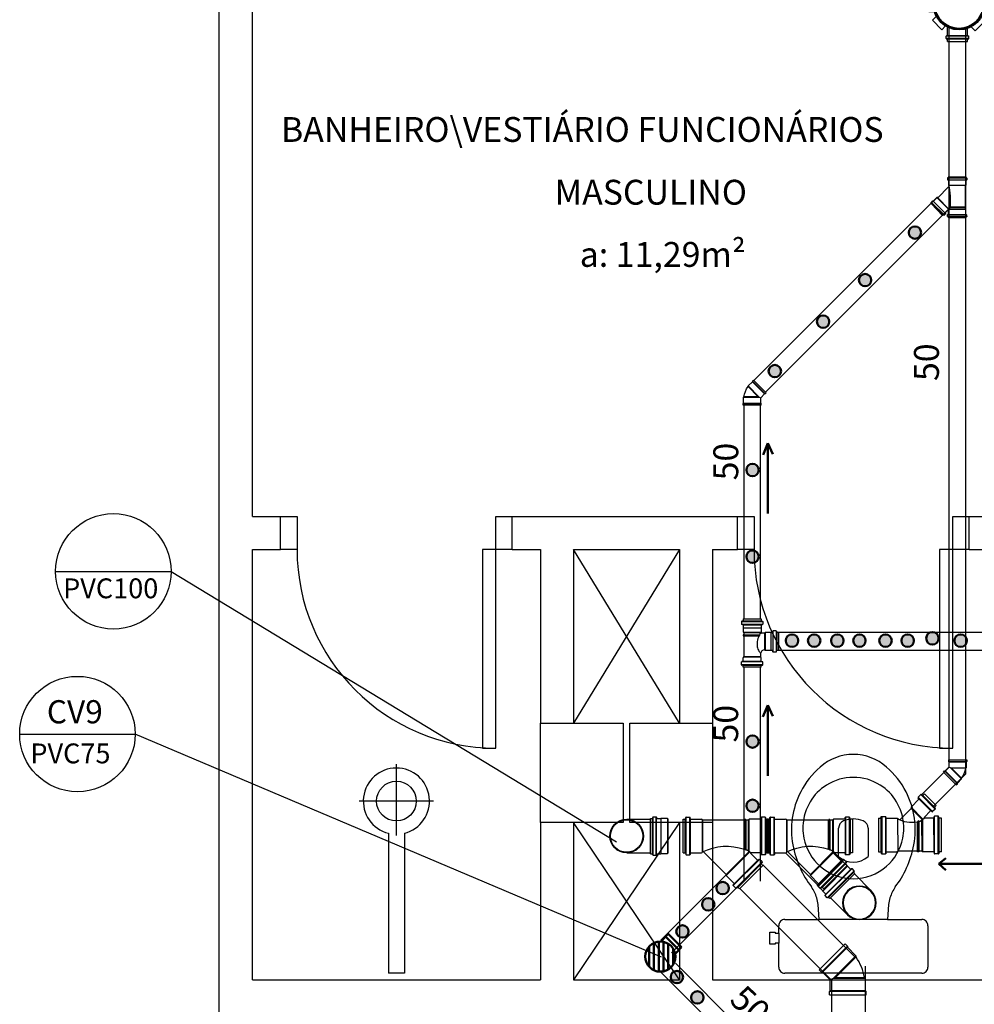
# Model space of a CAD drawing. Units: millimetres. Extents: x 260056 to 291538, y -54863 to -28210.
# Drawn here: x 275844 to 276132, y -33226 to -32928 of the extents above; entities that cross this region are included whole.
import ezdxf

# ---------------------------------------------------------------- set-up
doc = ezdxf.new("R2010")
doc.units = ezdxf.units.MM
doc.header["$LTSCALE"] = 10
for name, color, linetype in [('ESGSANIT', 34, 'Continuous'), ('PAREDE', 6, 'Continuous'), ('PENA03CONT', 5, 'Continuous'), ('TIGRECAD', 2, 'Continuous'), ('TINTERNO', 9, 'Continuous')]:
    doc.layers.add(name, color=color, linetype=linetype)
doc.layers.add('REG60-100', color=7, linetype='Continuous', lineweight=50)
doc.styles.add('ARIAL1', font='arial.ttf')
doc.styles.add('REGUA60', font='simplex.shx')

# ---------------------------------------------------------------- blocks, each defined once
blk = doc.blocks.new('A$C22832D34')
at = {"layer": 'REG60-100'}
h = blk.add_hatch(dxfattribs=at)
h.set_pattern_fill('LINE', color=2, scale=0.4, angle=180, style=0)
h.set_pattern_definition([(180, (77402.5126, -79294.9594), (-6e-16, -1.27), [])])
h.paths.add_polyline_path([(10.03, 5.64, 1), (2.03, 5.64, 1)])
at = {"layer": 'REG60-100', "color": 2}
for p, q in [((2.03, 5.56), (0, 3.54)), ((0, 3.54), (3.54, 0)), ((0.71, 4.24), (4.24, 0.71)), ((5.25, 1.72), (3.54, 0))]:
    blk.add_line(p, q, dxfattribs=at)
blk.add_circle((6.03, 5.64), 4, dxfattribs=at)
blk = doc.blocks.new('BLN100P')
for p, q in [((50.9, 53), (31.2, 53)), ((31.2, -53), (50.9, -53))]:
    blk.add_line(p, q)
at = {"layer": 'TIGRECAD'}
for p, q in [((0, -53.3), (0, 53.2)), ((0, 53.2), (4.4, 53.2)), ((6.2, 56.9), (5.4, 54)), ((7.2, 57.6), (16.6, 57.6)), ((7.2, -56.7), (7.2, 56.6)), ((16.6, -56.7), (16.6, 56.6)), ((17.6, 56.7), (17.8, 54.2)), ((18.8, 53.2), (30.9, 53.2)), ((30.9, 53.2), (31.2, 53)), ((50.9, 53), (53.1, 50.8)), ((53.1, -50.8), (53.1, 50.8)), ((0, -53.3), (4.4, -53.3)), ((6.2, -56.9), (5.4, -54)), ((7.2, -57.7), (16.6, -57.7)), ((17.6, -56.7), (17.8, -54.2)), ((18.8, -53.3), (30.9, -53.3)), ((30.9, -53.3), (31.2, -53)), ((50.9, -53), (53.1, -50.8))]:
    blk.add_line(p, q, dxfattribs=at)
for centre, start, end in [((4.4, 54.2), 270, 345), ((7.2, 56.6), 90, 165), ((16.6, 56.6), 5, 90), ((18.8, 54.2), 185, 270), ((4.4, -54.2), 15, 90), ((7.2, -56.7), 195, 270), ((16.6, -56.7), 270, 355), ((18.8, -54.2), 90, 175)]:
    blk.add_arc(centre, 1, start, end, dxfattribs=at)
at = {"layer": 'TINTERNO'}
for p, q in [((5.2, -53.3), (5.2, 53.2)), ((17.9, -53.3), (17.9, 53.2)), ((30.9, 53.2), (30.9, -53.3)), ((31.2, 53), (31.2, -53)), ((50.9, 53), (50.9, -53))]:
    blk.add_line(p, q, dxfattribs=at)
blk = doc.blocks.new('BLN100D')
at = {"layer": 'TIGRECAD'}
blk.add_circle((0, 0), 50.8, dxfattribs=at)
at = {"layer": 'TINTERNO'}
blk.add_circle((0, 0), 49, dxfattribs=at)
blk = doc.blocks.new('A$C093B3E13')
at = {"layer": 'ESGSANIT', "linetype": 'Continuous'}
for p, q in [((12.55, 10.84), (5.31, 10.84)), ((12.55, 0.68), (5.31, 0.68))]:
    blk.add_line(p, q, dxfattribs=at)
at = {"layer": 'ESGSANIT', "linetype": 'Continuous', "xscale": 0.1, "yscale": 0.1, "zscale": 0.1}
for name, p, rotation in [('BLN100D', (12.55, 5.76), 158.6049727923473), ('BLN100P', (5.31, 5.76), 179.9812674091395)]:
    blk.add_blockref(name, p, dxfattribs=dict(at, rotation=rotation))
blk = doc.blocks.new('CPN75P')
at = {"layer": 'TIGRECAD'}
for p, q in [((0, -39.8), (0, 39.8)), ((0, 39.8), (4.6, 39.8)), ((5.5, 40.5), (6.3, 43.6)), ((7.3, 44.3), (16, 44.3)), ((7.3, -43.3), (7.3, 43.3)), ((16, -43.3), (16, 43.3)), ((17.3, 40.7), (17, 43.4)), ((18.3, 39.8), (43.3, 39.8)), ((45.8, 37.3), (45.8, -37.3)), ((0, -39.8), (4.6, -39.8)), ((5.5, -40.5), (6.3, -43.6)), ((7.3, -44.3), (16, -44.3)), ((17.3, -40.7), (17, -43.4)), ((18.3, -39.8), (43.3, -39.8))]:
    blk.add_line(p, q, dxfattribs=at)
for centre, radius, start, end in [((4.6, 40.8), 1, 270, 345), ((7.3, 43.3), 1, 90, 165), ((16, 43.3), 1, 5, 90), ((18.3, 40.8), 1, 185, 270), ((43.3, 37.3), 2.5, 0, 90), ((4.6, -40.8), 1, 15, 90), ((7.3, -43.3), 1, 195, 270), ((16, -43.3), 1, 270, 355), ((18.3, -40.8), 1, 90, 175), ((43.3, -37.3), 2.5, 270, 0)]:
    blk.add_arc(centre, radius, start, end, dxfattribs=at)
at = {"layer": 'TINTERNO'}
for p, q in [((5.3, -39.8), (5.3, 39.8)), ((17.3, -39.8), (17.3, 39.8))]:
    blk.add_line(p, q, dxfattribs=at)
blk = doc.blocks.new('A$C0A35765D')
at = {"layer": 'TIGRECAD'}
for p, q in [((15.97, 21.41), (15.18, 20.62)), ((23.77, 13.61), (15.97, 21.41)), ((16.47, 21.23), (16.13, 21.43)), ((23.63, 14.11), (16.53, 21.21)), ((17.04, 21.66), (16.63, 21.25)), ((17.04, 21.66), (16.63, 21.25)), ((17.04, 21.66), (16.63, 21.25)), ((24.11, 14.59), (17.04, 21.66)), ((15.39, 20.01), (13.02, 17.64)), ((15.39, 20.18), (15.17, 20.45)), ((23.07, 12.73), (15.18, 20.62)), ((22.54, 13.02), (15.42, 20.15)), ((13.02, 17.27), (6.11, 10.37)), ((13.02, 17.64), (20.15, 10.5)), ((13.02, 17.64), (13.02, 17.27)), ((13.02, 17.27), (19.94, 10.35)), ((22.46, 12.94), (20.49, 10.97)), ((22.63, 12.95), (22.89, 12.73)), ((23.86, 13.52), (23.07, 12.73)), ((23.68, 14.02), (23.88, 13.68)), ((24.11, 14.59), (23.7, 14.18)), ((18.94, 9.94), (18.52, 9.69)), ((18.52, 9.69), (18.52, 0.84)), ((18.54, 0.65), (18.54, 9.7)), ((18.92, 0.65), (18.92, 9.93)), ((18.93, 9.94), (18.93, 0.84)), ((19.75, 10.21), (19.75, 0.84)), ((20.01, 10.4), (20.01, 0.58)), ((23.36, 10.75), (20.58, 10.75)), ((23.48, 0.58), (23.48, 10.75)), ((23.49, 10.87), (23.52, 11.21)), ((24.77, 11.33), (23.65, 11.33)), ((23.65, 0.13), (23.65, 11.2)), ((24.77, 0.13), (24.77, 11.2)), ((24.99, 10.85), (24.89, 11.24)), ((25.7, 10.75), (25.12, 10.75)), ((25.7, 0.58), (25.7, 10.75)), ((18.52, 0.84), (5.86, 0.84)), ((18.52, 0.84), (18.54, 0.65)), ((18.92, 0.65), (18.54, 0.65)), ((18.93, 0.84), (18.92, 0.65)), ((19.75, 0.84), (18.93, 0.84)), ((20.01, 0.58), (19.75, 0.84)), ((23.36, 0.58), (20.01, 0.58)), ((23.49, 0.46), (23.52, 0.12)), ((24.77, 0), (23.65, 0)), ((24.99, 0.48), (24.89, 0.09)), ((25.7, 0.58), (25.12, 0.58))]:
    blk.add_line(p, q, dxfattribs=at)
blk.add_lwpolyline([(18.93, 9.63, 0.014888), (20.51, 10.78, 0.045952)], format="xyb", dxfattribs=at)
for centre, radius, start, end in [((16.06, 21.32), 0.128, 60, 135), ((16.54, 21.34), 0.128, 240, 315), ((15.27, 20.53), 0.128, 135, 220), ((15.3, 20.1), 0.128, 315, 40), ((22.55, 12.85), 0.128, 50, 135), ((22.98, 12.82), 0.128, 230, 315), ((23.79, 14.09), 0.128, 135, 210), ((23.77, 13.61), 0.128, 315, 30), ((13.13, 24.95), 16.19, 243.284, 289.4546), ((0.45, 36.63), 32.72, 303.4845, 303.542), ((20.58, 10.88), 0.128, 135, 270), ((23.36, 10.88), 0.128, 270, 355), ((23.65, 11.2), 0.128, 90, 175), ((24.77, 11.2), 0.128, 15, 90), ((25.12, 10.88), 0.128, 195, 270), ((23.36, 0.45), 0.128, 5, 90), ((23.65, 0.13), 0.128, 185, 270), ((24.77, 0.13), 0.128, 270, 345), ((25.12, 0.45), 0.128, 90, 165)]:
    blk.add_arc(centre, radius, start, end, dxfattribs=at)
at = {"layer": 'TINTERNO'}
for p, q in [((5.86, 10.49), (5.86, 0.84)), ((25.02, 0.58), (25.02, 10.75))]:
    blk.add_line(p, q, dxfattribs=at)
at = {"layer": 'ESGSANIT', "linetype": 'Continuous', "extrusion": (0, 0, -1), "xscale": 0.1278804871416849, "yscale": 0.1278804871416849, "zscale": -0.1278804871416849, "rotation": 180}
blk.add_blockref('CPN75P', (0, 5.67), dxfattribs=at)
blk = doc.blocks.new('J4N40P')
at = {"layer": 'TIGRECAD'}
for p, q in [((7.5, 21.8), (6.3, 20.6)), ((22.5, 21.8), (7.5, 21.8)), ((7.5, 21.8), (7.5, -18.1)), ((23.5, 22.8), (22.5, 21.8)), ((27.5, 22.8), (23.5, 22.8)), ((23.5, 22.8), (23.5, -22.8)), ((27.5, -22.8), (27.5, 22.8)), ((-31.3, -0.5), (-20.7, 10.1)), ((7.5, -18.1), (-20.7, 10.1)), ((-20.7, 10.1), (-19, 10.1)), ((-35.6, -3.3), (-32.7, -0.5)), ((-3.3, -35.6), (-35.6, -3.3)), ((-0.5, -32.7), (-32.7, -0.5)), ((-32.7, -0.5), (-31.3, -0.5)), ((-0.5, -31.3), (9, -21.8)), ((7.5, -18.1), (9, -21.8)), ((22.5, -21.8), (9, -21.8)), ((23.5, -22.8), (22.5, -21.8)), ((27.5, -22.8), (23.5, -22.8)), ((-3.3, -35.6), (-0.5, -32.7)), ((-0.5, -32.7), (-0.5, -31.3))]:
    blk.add_line(p, q, dxfattribs=at)
blk.add_arc((15.4, -37.1), 58.4, 98.9327, 126.0673, dxfattribs=at)
at = {"layer": 'TINTERNO'}
for p, q in [((6.3, -15.2), (6.3, 20.6)), ((22.5, 21.8), (22.5, -21.8)), ((-19, 10.1), (6.3, -15.2)), ((-0.5, -31.3), (-31.3, -0.5)), ((6.3, -15.2), (7.5, -18.1))]:
    blk.add_line(p, q, dxfattribs=at)
blk = doc.blocks.new('A$C51DF1DE8')
at = {"layer": 'TIGRECAD'}
for p, q in [((6.9, 18.3), (11.4, 18.3)), ((6.9, 18.3), (6.9, 16.59)), ((11.4, 18.3), (11.4, 16.59)), ((1.09, 14.03), (4.27, 17.21)), ((4.27, 17.21), (5.48, 16)), ((14.03, 17.21), (12.82, 16)), ((14.03, 17.21), (17.21, 14.03)), ((1.09, 14.03), (2.3, 12.82)), ((17.21, 14.03), (16, 12.82)), ((18.73, 11.77), (18.75, 12.04)), ((19.54, 12.13), (18.85, 12.13)), ((18.85, 12.13), (18.85, 5.24)), ((19.54, 12.13), (19.54, 5.24)), ((19.73, 11.68), (19.64, 12.05)), ((0, 6.9), (0, 11.4)), ((0, 11.4), (1.71, 11.4)), ((18.63, 11.68), (16.42, 11.68)), ((18.63, 11.68), (16.59, 11.68)), ((18.72, 11.68), (18.72, 5.62)), ((20.43, 11.68), (19.73, 11.68)), ((19.73, 11.68), (19.73, 5.65)), ((20.43, 5.68), (20.43, 11.68)), ((20.43, 5.68), (20.43, 10.68)), ((0, 6.9), (1.71, 6.9)), ((1.09, 4.27), (2.3, 5.48)), ((4.27, 1.09), (1.09, 4.27)), ((16.86, 3.92), (14.03, 1.09)), ((16.86, 3.92), (15.74, 5.03)), ((18.63, 5.68), (15.96, 5.69)), ((18.73, 5.59), (18.75, 5.33)), ((19.54, 5.24), (18.85, 5.24)), ((19.73, 5.68), (19.64, 5.31)), ((20.43, 5.68), (19.73, 5.68)), ((4.27, 1.09), (5.48, 2.3)), ((6.9, 0), (6.9, 1.71)), ((11.4, 0), (11.4, 1.71)), ((14.03, 1.09), (12.82, 2.3)), ((11.4, 0), (6.9, 0))]:
    blk.add_line(p, q, dxfattribs=at)
for radius in [7.77, 7.35]:
    blk.add_circle((9.15, 9.15), radius, dxfattribs=at)
for centre, start, end in [((18.85, 12.03), 90, 175), ((19.54, 12.03), 15, 90), ((18.63, 11.78), 270, 355), ((19.81, 11.78), 195, 270), ((18.63, 5.58), 5, 90), ((18.85, 5.34), 185, 270), ((19.54, 5.34), 270, 345), ((19.81, 5.58), 90, 165)]:
    blk.add_arc(centre, 0.1, start, end, dxfattribs=at)
blk = doc.blocks.new('A$C0BC57C21')
at = {"layer": 'REG60-100'}
blk.add_circle((9.77, 9.15), 7.45, dxfattribs=at)
at = {"layer": 'REG60-100', "rotation": 135}
blk.add_blockref('A$C51DF1DE8', (22.71, 9.15), dxfattribs=at)
blk = doc.blocks.new('A$C628677EB')
at = {"layer": 'TIGRECAD'}
for p, q in [((6.8, 18.02), (6.8, 16.9)), ((7.28, 18.25), (6.89, 18.14)), ((18, 18.02), (6.92, 18.02)), ((17.55, 18.95), (7.37, 18.95)), ((7.37, 18.95), (7.37, 18.37)), ((17.55, 18.95), (17.55, 18.37)), ((17.64, 18.25), (18.03, 18.14)), ((18.13, 18.02), (18.13, 16.9)), ((3.54, 17.36), (0, 13.83)), ((4.51, 17.02), (0.25, 12.76)), ((4.02, 16.88), (0.45, 13.31)), ((5.39, 16.32), (1.04, 11.97)), ((5.1, 15.79), (1.51, 12.2)), ((3.54, 17.36), (3.95, 16.95)), ((4.1, 16.93), (4.45, 17.13)), ((4.6, 17.11), (5.39, 16.32)), ((5.18, 15.88), (5.4, 16.15)), ((5.19, 15.71), (7.15, 13.75)), ((7.25, 16.74), (6.91, 16.77)), ((18, 16.9), (6.92, 16.9)), ((17.55, 16.73), (7.37, 16.73)), ((7.37, 16.62), (7.37, 13.84)), ((17.55, 16.62), (17.55, 13.26)), ((17.67, 16.74), (18.01, 16.77)), ((0, 13.83), (0.41, 13.42)), ((0, 13.83), (0.41, 13.42)), ((0, 13.83), (0.41, 13.42)), ((0, 13.83), (0.41, 13.42)), ((0.43, 13.26), (0.23, 12.91)), ((0.25, 12.76), (1.04, 11.97)), ((1.48, 12.18), (1.22, 11.96)), ((1.65, 12.17), (4.02, 9.8)), ((4.02, 9.8), (7.62, 13.4)), ((4.39, 9.8), (7.78, 13.19)), ((7.73, 13.26), (17.55, 13.26)), ((7.92, 13), (17.29, 13)), ((8.19, 12.19), (17.29, 12.19)), ((8.19, 12.19), (8.44, 11.78)), ((17.48, 12.17), (8.2, 12.17)), ((17.55, 13.26), (17.29, 13)), ((17.29, 13), (17.29, 12.19)), ((17.29, 12.19), (17.48, 12.17)), ((17.48, 12.17), (17.48, 11.79)), ((4.02, 9.8), (4.39, 9.8)), ((4.39, 9.8), (7.81, 6.38)), ((17.48, 11.79), (8.43, 11.79)), ((8.44, 11.78), (17.29, 11.78)), ((17.29, 11.78), (17.28, 5.85)), ((17.29, 11.78), (17.48, 11.79))]:
    blk.add_line(p, q, dxfattribs=at)
blk.add_lwpolyline([(8.49, 12.19, 0.014888), (7.35, 13.76, 0.045952)], format="xyb", dxfattribs=at)
for centre, radius, start, end in [((6.92, 18.02), 0.128, 105, 180), ((7.24, 18.37), 0.128, 285, 0), ((17.68, 18.37), 0.128, 180, 255), ((18, 18.02), 0.128, 0, 75), ((4.04, 17.04), 0.128, 225, 300), ((4.51, 17.02), 0.128, 45, 120), ((5.28, 15.8), 0.128, 140, 225), ((5.3, 16.23), 0.128, 320, 45), ((6.92, 16.9), 0.128, 180, 265), ((7.24, 16.62), 0.128, 0, 85), ((17.68, 16.62), 0.128, 95, 180), ((18, 16.9), 0.128, 275, 0), ((0.34, 12.85), 0.128, 150, 225), ((0.32, 13.32), 0.128, 330, 45), ((1.13, 12.06), 0.128, 225, 310), ((1.56, 12.08), 0.128, 45, 130), ((7.24, 13.84), 0.128, 225, 0), ((-0.26, 10.05), 8.87, 329.3981, 11.2138), ((-18.5, -6.3), 32.72, 33.4845, 33.542)]:
    blk.add_arc(centre, radius, start, end, dxfattribs=at)
at = {"layer": 'TINTERNO'}
blk.add_line((17.55, 18.27), (7.37, 18.27), dxfattribs=at)
at = {"layer": 'ESGSANIT', "linetype": 'Continuous', "xscale": -0.1278804871416849, "yscale": 0.1278804871416849, "zscale": 0.1278804871416849, "rotation": 270}
blk.add_blockref('CPN75P', (12.46, 0), dxfattribs=at)
blk = doc.blocks.new('A$C6E047C3C')
at = {"layer": 'TIGRECAD'}
for p, q in [((3.63, 10.41), (3.63, 9.53)), ((3.7, 10.5), (4, 10.58)), ((3.72, 9.43), (3.98, 9.41)), ((3.73, 10.41), (9.89, 10.41)), ((3.73, 9.46), (9.89, 9.46)), ((4.07, 11.11), (9.54, 11.11)), ((4.07, 11.11), (4.07, 10.68)), ((4.07, 9.31), (4.07, 8.84)), ((9.54, 11.11), (9.54, 10.68)), ((9.54, 9.31), (9.54, 8.84)), ((9.91, 10.5), (9.62, 10.58)), ((9.9, 9.43), (9.63, 9.41)), ((9.99, 10.41), (9.99, 9.53)), ((0.55, 6.01), (0.63, 6.31)), ((0.73, 6.38), (1.6, 6.38)), ((0.73, 0.1), (0.73, 6.28)), ((1.6, 0.1), (1.6, 6.28)), ((1.73, 6.03), (1.7, 6.29)), ((4.07, 8.84), (9.54, 8.84)), ((4.07, 8.84), (4.09, 8.82)), ((4.09, 8.82), (9.52, 8.82)), ((4.09, 8.82), (4.09, 7.14)), ((4.09, 7.14), (4.27, 6.96)), ((4.09, 7.14), (9.52, 7.14)), ((9.52, 7.14), (9.34, 6.96)), ((9.54, 8.84), (9.52, 8.82)), ((9.52, 8.82), (9.52, 7.14)), ((12.87, 6.03), (12.89, 6.29)), ((13.86, 6.38), (12.99, 6.38)), ((12.99, 6.28), (12.99, 0.1)), ((13.86, 6.28), (13.86, 0.1)), ((14.04, 6.01), (13.96, 6.31)), ((0, 0.45), (0, 5.93)), ((0, 5.93), (0.46, 5.93)), ((1.83, 5.93), (2.67, 5.93)), ((2.67, 0.45), (2.67, 5.93)), ((2.67, 5.93), (2.7, 5.91)), ((2.7, 5.91), (3.96, 5.91)), ((3.96, 0.47), (3.96, 5.91)), ((3.96, 5.91), (4.14, 5.73)), ((4.14, 5.73), (4.29, 5.73)), ((4.82, 0.48), (4.82, 5.38)), ((5.11, 0.48), (5.11, 5.23)), ((10.43, 5.73), (11.47, 5.73)), ((11.47, 0.7), (11.47, 5.68)), ((12.77, 5.93), (11.72, 5.93)), ((14.59, 5.93), (14.14, 5.93)), ((14.59, 5.93), (14.59, 0.45)), ((0, 0.45), (0.46, 0.45)), ((0.55, 0.38), (0.63, 0.07)), ((1.73, 0.36), (1.7, 0.09)), ((1.83, 0.45), (2.67, 0.45)), ((2.67, 0.45), (2.7, 0.47)), ((2.7, 0.47), (3.96, 0.47)), ((3.96, 0.47), (4.14, 0.65)), ((4.14, 0.65), (4.8, 0.65)), ((4.8, 0.63), (4.82, 0.48)), ((4.82, 0.48), (5.11, 0.48)), ((5.12, 0.63), (5.11, 0.48)), ((5.12, 0.65), (11.47, 0.65)), ((12.77, 0.45), (11.72, 0.45)), ((12.87, 0.36), (12.89, 0.09)), ((14.04, 0.38), (13.96, 0.07)), ((14.59, 0.45), (14.14, 0.45)), ((0.73, 0), (1.6, 0)), ((13.86, 0), (12.99, 0))]:
    blk.add_line(p, q, dxfattribs=at)
blk.add_lwpolyline([(4.22, 5.73, 0.057677), (5.52, 5.06, 0.0704), (7.24, 4.68, 0.082108), (8.76, 4.81, 0.106873), (10.06, 5.46, 0.047659), (10.36, 5.75)], format="xyb", dxfattribs=at)
for centre, radius, start, end in [((3.73, 10.41), 0.1, 105, 180), ((3.73, 9.53), 0.1, 180, 265), ((3.97, 9.31), 0.1, 0, 85), ((3.97, 10.68), 0.1, 285, 0), ((9.64, 10.68), 0.1, 180, 255), ((9.64, 9.31), 0.1, 95, 180), ((9.89, 9.53), 0.1, 275, 0), ((9.89, 10.41), 0.1, 0, 75), ((0.46, 6.03), 0.1, 270, 345), ((0.73, 6.28), 0.1, 90, 165), ((1.6, 6.28), 0.1, 5, 90), ((1.83, 6.03), 0.1, 185, 270), ((10.66, 7.03), 6.39, 180.6237, 190.6553), ((10.66, 7.03), 1.32, 182.9449, 260.0134), ((12.77, 6.03), 0.1, 270, 355), ((12.99, 6.28), 0.1, 90, 175), ((13.86, 6.28), 0.1, 15, 90), ((14.14, 6.03), 0.1, 195, 270), ((4.29, 5.83), 0.1, 270, 10.6553), ((11.72, 5.68), 0.25, 90, 180), ((0.46, 0.35), 0.1, 15, 90), ((0.73, 0.1), 0.1, 195, 270), ((1.6, 0.1), 0.1, 270, 355), ((1.83, 0.35), 0.1, 90, 175), ((11.72, 0.7), 0.25, 180, 270), ((12.77, 0.35), 0.1, 5, 90), ((12.99, 0.1), 0.1, 185, 270), ((13.86, 0.1), 0.1, 270, 345), ((14.14, 0.35), 0.1, 90, 165)]:
    blk.add_arc(centre, radius, start, end, dxfattribs=at)
at = {"layer": 'TINTERNO'}
for p, q in [((4.07, 10.6), (9.54, 10.6)), ((4.07, 9.4), (9.54, 9.4)), ((4.27, 6.96), (9.34, 6.96)), ((0.53, 0.45), (0.53, 5.93)), ((1.73, 0.45), (1.73, 5.93)), ((2.7, 0.47), (2.7, 5.91)), ((4.14, 0.65), (4.14, 5.73)), ((4.8, 0.63), (4.8, 5.38)), ((5.12, 0.63), (5.12, 5.23)), ((11.47, 5.73), (11.47, 0.65)), ((12.86, 5.93), (12.86, 0.45)), ((14.06, 5.93), (14.06, 0.45))]:
    blk.add_line(p, q, dxfattribs=at)

msp = doc.modelspace()

# ---------------------------------------------------------------- hatches: boundary and pattern name
at = {"layer": 'REG60-100'}
for points in [[(276112.32, -32992.7, 1), (276116.07, -32992.7, 1)], [(276097.26, -33007.03, 1), (276101, -33007.03, 1)], [(276084.58, -33019.6, 1), (276088.33, -33019.6, 1)], [(276070, -33034.53, 1), (276073.75, -33034.53, 1)], [(276063.28, -33064.41, 1), (276067.03, -33064.41, 1)], [(276063.28, -33064.41, 1), (276067.03, -33064.41, 1)], [(276063.28, -33090.59, 1), (276067.03, -33090.59, 1)], [(276078.95, -33115.96, -1), (276075.2, -33115.96, -1)], [(276078.95, -33115.96, -1), (276075.2, -33115.96, -1)], [(276078.95, -33115.96, -1), (276075.2, -33115.96, -1)], [(276078.95, -33115.96, -1), (276075.2, -33115.96, -1)], [(276085.62, -33115.96, -1), (276081.88, -33115.96, -1)], [(276085.62, -33115.96, -1), (276081.88, -33115.96, -1)], [(276085.62, -33115.96, -1), (276081.88, -33115.96, -1)], [(276085.62, -33115.96, -1), (276081.88, -33115.96, -1)], [(276092.62, -33115.96, -1), (276088.87, -33115.96, -1)], [(276092.62, -33115.96, -1), (276088.87, -33115.96, -1)], [(276092.62, -33115.96, -1), (276088.87, -33115.96, -1)], [(276092.62, -33115.96, -1), (276088.87, -33115.96, -1)], [(276099.3, -33115.96, -1), (276095.55, -33115.96, -1)], [(276099.3, -33115.96, -1), (276095.55, -33115.96, -1)], [(276099.3, -33115.96, -1), (276095.55, -33115.96, -1)], [(276099.3, -33115.96, -1), (276095.55, -33115.96, -1)], [(276107.17, -33115.96, -1), (276103.42, -33115.96, -1)], [(276107.17, -33115.96, -1), (276103.42, -33115.96, -1)], [(276107.17, -33115.96, -1), (276103.42, -33115.96, -1)], [(276107.17, -33115.96, -1), (276103.42, -33115.96, -1)], [(276113.85, -33115.96, -1), (276110.1, -33115.96, -1)], [(276113.85, -33115.96, -1), (276110.1, -33115.96, -1)], [(276121.33, -33115.26, -1), (276117.58, -33115.26, -1)], [(276121.33, -33115.26, -1), (276117.58, -33115.26, -1)], [(276129.86, -33115.96, -1), (276126.11, -33115.96, -1)], [(276129.86, -33115.96, -1), (276126.11, -33115.96, -1)], [(276063.28, -33146.46, 1), (276067.03, -33146.46, 1)], [(276063.28, -33165.84, 1), (276067.03, -33165.84, 1)], [(276054.26, -33190.72, 1), (276058.01, -33190.72, 1)], [(276049.88, -33195.63, 1), (276053.63, -33195.63, 1)], [(276042.1, -33203.82, 1), (276045.85, -33203.82, 1)], [(276040.44, -33217.59, 1), (276044.19, -33217.59, 1)], [(276046.61, -33223.75, 1), (276050.36, -33223.75, 1)]]:
    msp.add_hatch(color=3, dxfattribs=at).paths.add_polyline_path(points)

# ---------------------------------------------------------------- linework, layer by layer
at = {"layer": 'ESGSANIT', "linetype": 'Continuous'}
for p, q in [((276124.57, -33154.16), (276124.57, -32930.42)), ((276129.57, -33156.23), (276129.57, -32930.73)), ((276123.15, -32986.67), (276123.09, -32986.73)), ((276124.57, -33154.16), (276116.08, -33162.66)), ((276129.57, -33156.23), (276119.61, -33166.19)), ((276075.16, -33180.12), (276084.92, -33189.89)), ((276089.56, -33180.13), (276092.13, -33182.7)), ((276068.3, -33183.72), (276096.02, -33211.47)), ((276061.23, -33190.79), (276088.95, -33218.54)), ((276099.14, -33214.34), (276099.26, -33494.55)), ((276088.95, -33218.54), (276089.08, -33494.56))]:
    msp.add_line(p, q, dxfattribs=at)
at = {"layer": 'ESGSANIT', "color": 3, "linetype": 'Continuous'}
for p, q in [((276121.01, -32981.87), (276065.55, -33037.38)), ((276124.73, -32985.22), (276069.09, -33040.91)), ((276062.52, -33044.81), (276062.52, -33109.41)), ((276067.52, -33109.41), (276067.52, -33044.81)), ((276188.12, -33113.52), (276072.96, -33113.52)), ((276188.12, -33118.95), (276072.95, -33118.95)), ((276062.5, -33124), (276062.5, -33188.6)), ((276067.5, -33188.6), (276067.5, -33124)), ((276062.52, -33181.35), (276037.41, -33206.48)), ((276067.52, -33183.42), (276040.65, -33210.32)), ((276072.11, -33243.71), (276041.83, -33213.42)), ((276068.58, -33247.24), (276037.47, -33216.13))]:
    msp.add_line(p, q, dxfattribs=at)
at = {"layer": 'PAREDE', "color": 8}
for p, q in [((275904.09, -33585.94), (275904.09, -32840.94)), ((275914.09, -33078.44), (275914.09, -32870.94)), ((275914.09, -33078.44), (275922.59, -33078.44)), ((275922.59, -33088.44), (275922.59, -33078.44)), ((275922.59, -33078.44), (275927.59, -33078.44)), ((275927.59, -33078.44), (275927.59, -33088.44)), ((275987.59, -33088.44), (275987.59, -33078.44)), ((275987.59, -33078.44), (275992.59, -33078.44)), ((275992.59, -33078.44), (276060.59, -33078.44)), ((275992.59, -33088.44), (275992.59, -33078.44)), ((276060.59, -33088.44), (276060.59, -33078.44)), ((276060.59, -33078.44), (276065.59, -33078.44)), ((276060.59, -33088.44), (276060.59, -33078.44)), ((276060.59, -33078.44), (276065.59, -33078.44)), ((276065.59, -33078.44), (276065.59, -33088.44)), ((276065.59, -33078.44), (276065.59, -33088.44)), ((276125.59, -33088.44), (276125.59, -33078.44)), ((276125.59, -33078.44), (276130.59, -33078.44)), ((276130.59, -33078.44), (276155.59, -33078.44)), ((276130.59, -33088.44), (276130.59, -33078.44)), ((275914.09, -33218.44), (275914.09, -33088.44)), ((275914.09, -33088.44), (275922.59, -33088.44)), ((275927.59, -33088.44), (275922.59, -33088.44)), ((275987.59, -33088.44), (275983.59, -33088.44)), ((275983.59, -33088.44), (275983.59, -33148.44)), ((275987.59, -33148.44), (275987.59, -33088.44)), ((275992.59, -33088.44), (275987.59, -33088.44)), ((275992.59, -33088.44), (276001.09, -33088.44)), ((276001.09, -33088.44), (276001.09, -33140.94)), ((276011.09, -33088.44), (276043.09, -33088.44)), ((276011.09, -33088.44), (276011.09, -33140.94)), ((276043.09, -33088.44), (276011.09, -33140.94)), ((276043.09, -33140.94), (276011.09, -33088.44)), ((276043.09, -33088.44), (276043.09, -33140.94)), ((276053.09, -33088.44), (276060.59, -33088.44)), ((276053.09, -33088.44), (276053.09, -33140.94)), ((276053.09, -33088.44), (276060.59, -33088.44)), ((276065.59, -33088.44), (276060.59, -33088.44)), ((276065.59, -33088.44), (276060.59, -33088.44)), ((276125.59, -33088.44), (276121.59, -33088.44)), ((276121.59, -33088.44), (276121.59, -33148.44)), ((276125.59, -33148.44), (276125.59, -33088.44)), ((276130.59, -33088.44), (276125.59, -33088.44)), ((276130.59, -33088.44), (276138.09, -33088.44)), ((276001.09, -33140.94), (276026.09, -33140.94)), ((276001.09, -33170.94), (276001.09, -33140.94)), ((276026.09, -33140.94), (276026.09, -33170.94)), ((276028.09, -33140.94), (276053.09, -33140.94)), ((276028.09, -33170.94), (276028.09, -33140.94)), ((276053.09, -33140.94), (276053.09, -33170.94)), ((275983.59, -33148.44), (275987.59, -33148.44)), ((276121.59, -33148.44), (276125.59, -33148.44)), ((275957.59, -33174.84), (275957.59, -33153.24)), ((275968.79, -33164.44), (275946.39, -33164.44)), ((276001.09, -33170.94), (276001.09, -33218.44)), ((276026.09, -33170.94), (276001.09, -33170.94)), ((276011.09, -33170.94), (276011.09, -33218.44)), ((276043.09, -33170.94), (276011.09, -33218.44)), ((276043.09, -33218.44), (276011.09, -33170.94)), ((276053.09, -33170.94), (276028.09, -33170.94)), ((276053.09, -33170.94), (276028.09, -33170.94)), ((276043.09, -33170.94), (276043.09, -33218.44)), ((276053.09, -33170.94), (276053.09, -33218.44)), ((275955.19, -33174.15), (275955.19, -33216.44)), ((275959.99, -33174.15), (275959.99, -33216.44)), ((276091.14, -33181.14), (276091.14, -33172.64)), ((276091.14, -33181.14), (276091.14, -33172.64)), ((276100.04, -33172.64), (276100.04, -33181.14)), ((276100.04, -33172.64), (276100.04, -33181.14)), ((276085.31, -33200.19), (276084.99, -33195.64)), ((276085.31, -33200.19), (276084.99, -33195.64)), ((276106.19, -33195.64), (276105.86, -33200.19)), ((276106.19, -33195.64), (276105.86, -33200.19)), ((276074.89, -33200.19), (276085.31, -33200.19)), ((276074.89, -33200.19), (276085.31, -33200.19)), ((276095.59, -33200.19), (276085.31, -33200.19)), ((276095.59, -33200.19), (276085.31, -33200.19)), ((276105.86, -33200.19), (276095.59, -33200.19)), ((276105.86, -33200.19), (276095.59, -33200.19)), ((276105.86, -33200.19), (276116.29, -33200.19)), ((276105.86, -33200.19), (276116.29, -33200.19)), ((276070.34, -33205.84), (276070.34, -33204.04)), ((276070.34, -33204.04), (276071.94, -33204.04)), ((276070.34, -33205.84), (276070.34, -33204.04)), ((276070.34, -33204.04), (276071.94, -33204.04)), ((276071.94, -33204.04), (276071.94, -33204.34)), ((276071.94, -33204.04), (276071.94, -33204.34)), ((276071.94, -33204.34), (276073.09, -33204.34)), ((276071.94, -33204.34), (276073.09, -33204.34)), ((276073.09, -33204.34), (276073.09, -33202.09)), ((276073.09, -33204.34), (276073.09, -33202.09)), ((276073.09, -33204.34), (276073.09, -33207.34)), ((276073.09, -33204.34), (276073.09, -33207.34)), ((276118.09, -33202.09), (276118.09, -33204.34)), ((276118.09, -33202.09), (276118.09, -33204.34)), ((276118.09, -33204.34), (276118.09, -33207.34)), ((276118.09, -33204.34), (276118.09, -33207.34)), ((276070.34, -33207.64), (276070.34, -33205.84)), ((276070.34, -33207.64), (276070.34, -33205.84)), ((276073.09, -33207.34), (276071.94, -33207.34)), ((276071.94, -33207.34), (276071.94, -33207.64)), ((276073.09, -33207.34), (276071.94, -33207.34)), ((276071.94, -33207.34), (276071.94, -33207.64)), ((276073.09, -33214.64), (276073.09, -33207.34)), ((276073.09, -33214.64), (276073.09, -33207.34)), ((276118.09, -33207.34), (276118.09, -33214.64)), ((276071.94, -33207.64), (276070.34, -33207.64)), ((276071.94, -33207.64), (276070.34, -33207.64)), ((275959.99, -33216.44), (275955.19, -33216.44)), ((276095.59, -33216.44), (276074.88, -33216.44)), ((276095.59, -33216.44), (276074.88, -33216.44)), ((276116.29, -33216.44), (276095.59, -33216.44)), ((275914.09, -33218.44), (276001.09, -33218.44)), ((276011.09, -33218.44), (276043.09, -33218.44)), ((276053.09, -33218.44), (276138.09, -33218.44))]:
    msp.add_line(p, q, dxfattribs=at)
msp.add_circle((275957.59, -33164.44), 6, dxfattribs=at)
for centre, radius, start, end in [((275987.59, -33088.44), 60, 180, 270), ((276125.59, -33088.44), 60, 180, 270), ((276095.63, -33165.52), 15.18, 90.1765, 131.4371), ((276095.63, -33165.52), 15.18, 90.1765, 131.4371), ((276095.54, -33165.52), 15.18, 48.5629, 89.8235), ((276095.54, -33165.52), 15.18, 48.5629, 89.8235), ((275957.59, -33164.44), 10, 283.8865, 256.1135), ((276101.53, -33172.75), 24.5, 130.581, 153.0371), ((276101.53, -33172.75), 24.5, 130.581, 153.0371), ((276089.65, -33172.75), 24.5, 26.9629, 49.419), ((276089.65, -33172.75), 24.5, 26.9629, 49.419), ((276094.24, -33171.17), 13.36, 120.3909, 150.7665), ((276094.24, -33171.17), 13.36, 120.3909, 150.7665), ((276095.34, -33171.58), 14.29, 89.0179, 123.3395), ((276095.34, -33171.58), 14.29, 89.0179, 123.3395), ((276095.83, -33171.58), 14.29, 56.6605, 90.9821), ((276095.83, -33171.58), 14.29, 56.6605, 90.9821), ((276096.93, -33171.17), 13.36, 29.2335, 59.6091), ((276096.93, -33171.17), 13.36, 29.2335, 59.6091), ((276101.72, -33173.07), 24.83, 152.5846, 172.0561), ((276101.72, -33173.07), 24.83, 152.5846, 172.0561), ((276089.45, -33173.07), 24.83, 7.9439, 27.4154), ((276089.45, -33173.07), 24.83, 7.9439, 27.4154), ((276094.47, -33172.16), 14.06, 147.694, 169.6944), ((276094.47, -33172.16), 14.06, 147.694, 169.6944), ((276096.7, -33172.16), 14.06, 10.3056, 32.306), ((276096.7, -33172.16), 14.06, 10.3056, 32.306), ((276100.19, -33173.07), 23.31, 171.5468, 191.3173), ((276100.19, -33173.07), 23.31, 171.5468, 191.3173), ((276095.49, -33172.64), 15.15, 168.5788, 191.4212), ((276095.49, -33172.64), 15.15, 168.5788, 191.4212), ((276093.69, -33172.75), 2.56, 115.6477, 177.5752), ((276093.69, -33172.75), 2.56, 115.6477, 177.5752), ((276095.59, -33177.64), 7.8, 67.3801, 112.6199), ((276095.59, -33177.64), 7.8, 67.3801, 112.6199), ((276097.48, -33172.75), 2.56, 2.4248, 64.3523), ((276097.48, -33172.75), 2.56, 2.4248, 64.3523), ((276095.69, -33172.64), 15.15, 348.5788, 11.4212), ((276095.69, -33172.64), 15.15, 348.5788, 11.4212), ((276090.98, -33173.07), 23.31, 348.6827, 8.4532), ((276090.98, -33173.07), 23.31, 348.6827, 8.4532), ((276104.1, -33173.07), 27.15, 189.682, 205.2124), ((276104.1, -33173.07), 27.15, 189.682, 205.2124), ((276095.47, -33172.69), 15.12, 191.235, 229.194), ((276095.47, -33172.69), 15.12, 191.235, 229.194), ((276095.7, -33172.69), 15.12, 310.806, 348.765), ((276095.7, -33172.69), 15.12, 310.806, 348.765), ((276087.07, -33173.07), 27.15, 334.7876, 350.318), ((276087.07, -33173.07), 27.15, 334.7876, 350.318), ((276095.59, -33176.36), 6.53, 227.0647, 312.9353), ((276095.59, -33176.36), 6.53, 227.0647, 312.9353), ((276104.13, -33173.83), 26.87, 203.7212, 217.9102), ((276104.13, -33173.83), 26.87, 203.7212, 217.9102), ((276095.61, -33172.62), 15.27, 228.9783, 269.9096), ((276095.61, -33172.62), 15.27, 228.9783, 269.9096), ((276095.56, -33172.62), 15.27, 270.0904, 311.0217), ((276095.56, -33172.62), 15.27, 270.0904, 311.0217), ((276087.04, -33173.83), 26.87, 322.0898, 336.2788), ((276087.04, -33173.83), 26.87, 322.0898, 336.2788), ((276070.21, -33198.55), 15.14, 18.9102, 32.8225), ((276070.21, -33198.55), 15.14, 18.9102, 32.8225), ((276120.96, -33198.55), 15.14, 147.1775, 161.0898), ((276120.96, -33198.55), 15.14, 147.1775, 161.0898), ((276063.76, -33199.37), 21.55, 9.9541, 15.4067), ((276063.76, -33199.37), 21.55, 9.9541, 15.4067), ((276127.41, -33199.37), 21.55, 164.5933, 170.0459), ((276127.41, -33199.37), 21.55, 164.5933, 170.0459), ((276074.9, -33202.01), 1.82, 90.5732, 182.5231), ((276074.9, -33202.01), 1.82, 90.5732, 182.5231), ((276116.27, -33202.01), 1.82, 357.4769, 89.4268), ((276116.27, -33202.01), 1.82, 357.4769, 89.4268), ((276074.87, -33214.65), 1.79, 179.5929, 270.3396), ((276074.87, -33214.65), 1.79, 179.5929, 270.3396), ((276116.3, -33214.65), 1.79, 269.6604, 0.4071)]:
    msp.add_arc(centre, radius, start, end, dxfattribs=at)
at = {"layer": 'PENA03CONT', "color": 5}
for p, q in [((275854.69, -33095.04), (275889.57, -33095.04)), ((275889.57, -33095.04), (276024.01, -33176.71)), ((275843.83, -33144.19), (275878.71, -33144.19)), ((276037.67, -33211.59), (275878.71, -33144.19))]:
    msp.add_line(p, q, dxfattribs=at)
for centre in [(275872.13, -33095.04), (275861.27, -33144.19)]:
    msp.add_circle(centre, 17.44, dxfattribs=at)
at = {"layer": 'REG60-100', "color": 2}
for p, q in [((276069.8, -33056.27), (276068.32, -33059.79)), ((276069.8, -33077.59), (276069.8, -33056.27)), ((276069.8, -33056.27), (276071.26, -33059.63)), ((276069.77, -33135.46), (276068.29, -33138.98)), ((276069.77, -33156.78), (276069.77, -33135.46)), ((276069.77, -33135.46), (276071.23, -33138.82)), ((276121.42, -33183.36), (276123.52, -33181.68)), ((276153.67, -33183.36), (276121.42, -33183.36)), ((276121.42, -33183.36), (276123.52, -33185.32))]:
    msp.add_line(p, q, dxfattribs=at)
at = {"layer": 'REG60-100', "color": 3}
for centre in [(276114.19, -32992.7), (276099.13, -33007.03), (276086.45, -33019.6), (276071.87, -33034.53), (276065.15, -33064.41), (276065.15, -33064.41), (276065.15, -33090.59), (276077.07, -33115.96), (276077.07, -33115.96), (276077.07, -33115.96), (276077.07, -33115.96), (276083.75, -33115.96), (276083.75, -33115.96), (276083.75, -33115.96), (276083.75, -33115.96), (276090.74, -33115.96), (276090.74, -33115.96), (276090.74, -33115.96), (276090.74, -33115.96), (276097.42, -33115.96), (276097.42, -33115.96), (276097.42, -33115.96), (276097.42, -33115.96), (276105.3, -33115.96), (276105.3, -33115.96), (276105.3, -33115.96), (276105.3, -33115.96), (276111.98, -33115.96), (276111.98, -33115.96), (276119.45, -33115.26), (276119.45, -33115.26), (276127.99, -33115.96), (276127.99, -33115.96), (276065.15, -33146.46), (276065.15, -33165.84), (276056.13, -33190.72), (276051.76, -33195.63), (276043.97, -33203.82), (276042.31, -33217.59), (276048.48, -33223.75)]:
    msp.add_circle(centre, 1.87, dxfattribs=at)
at = {"layer": 'TIGRECAD'}
for p, q in [((276124.05, -32976.19), (276124.05, -32976.71)), ((276124.27, -32976.09), (276124.09, -32976.14)), ((276124.26, -32976.78), (276124.1, -32976.76)), ((276124.11, -32976.19), (276129.79, -32976.25)), ((276124.11, -32976.71), (276129.79, -32976.76)), ((276124.31, -32975.77), (276129.58, -32975.82)), ((276124.31, -32975.77), (276124.31, -32976.03)), ((276124.31, -32976.08), (276129.58, -32976.13)), ((276124.31, -32976.78), (276129.58, -32976.84)), ((276124.31, -32976.84), (276124.31, -32978.3)), ((276129.43, -32978.5), (276124.46, -32978.45)), ((276129.58, -32975.82), (276129.58, -32976.09)), ((276129.58, -32976.89), (276129.58, -32978.35)), ((276129.62, -32976.15), (276129.8, -32976.19)), ((276129.63, -32976.83), (276129.79, -32976.82)), ((276129.84, -32976.25), (276129.84, -32976.76)), ((276121.05, -32982.16), (276124.37, -32978.83)), ((276129.46, -32985.01), (276129.45, -32978.5)), ((276119.51, -32983.14), (276119.09, -32983.61)), ((276122.77, -32987.29), (276119.09, -32983.61)), ((276119.15, -32984), (276119.09, -32983.61)), ((276122.55, -32987.51), (276119.15, -32984)), ((276123, -32987.36), (276119.32, -32983.68)), ((276119.71, -32983.24), (276119.59, -32983.14)), ((276123.27, -32986.8), (276119.74, -32983.26)), ((276119.78, -32983.22), (276120.68, -32982.32)), ((276120.88, -32982.16), (276120.68, -32982.32)), ((276120.88, -32982.16), (276121.05, -32982.16)), ((276120.88, -32982.16), (276124.37, -32985.66)), ((276121.05, -32982.16), (276124.37, -32985.49)), ((276122.55, -32987.51), (276122.74, -32987.32)), ((276122.81, -32987.31), (276122.97, -32987.41)), ((276123.04, -32987.4), (276123.4, -32987.04)), ((276123.4, -32987.04), (276123.09, -32986.73)), ((276123.3, -32986.84), (276123.4, -32986.96)), ((276123.31, -32986.76), (276124.21, -32985.86)), ((276124.04, -32987.81), (276124.04, -32987.3)), ((276124.25, -32987.23), (276124.1, -32987.24)), ((276129.78, -32987.36), (276124.1, -32987.3)), ((276124.31, -32987.17), (276124.31, -32985.9)), ((276129.57, -32987.28), (276124.31, -32987.23)), ((276124.47, -32985.64), (276129.58, -32985.69)), ((276124.56, -32985.52), (276129.46, -32985.57)), ((276124.68, -32985.15), (276124.8, -32984.96)), ((276124.68, -32985.15), (276129.46, -32985.2)), ((276129.54, -32985.19), (276124.69, -32985.14)), ((276129.54, -32985.02), (276124.79, -32984.97)), ((276124.8, -32984.96), (276129.46, -32985.01)), ((276129.46, -32985.01), (276129.54, -32985.02)), ((276129.46, -32985.2), (276129.54, -32985.19)), ((276129.46, -32985.57), (276129.46, -32985.2)), ((276129.58, -32985.69), (276129.46, -32985.57)), ((276129.54, -32985.19), (276129.54, -32985.02)), ((276129.57, -32987.23), (276129.58, -32985.69)), ((276129.63, -32987.29), (276129.78, -32987.3)), ((276129.84, -32987.87), (276129.84, -32987.36)), ((276124.26, -32987.92), (276124.09, -32987.87)), ((276129.78, -32987.87), (276124.1, -32987.81)), ((276129.57, -32987.98), (276124.3, -32987.93)), ((276124.3, -32988.24), (276124.3, -32987.97)), ((276129.57, -32988.3), (276124.3, -32988.24)), ((276129.57, -32988.3), (276129.57, -32988.03)), ((276129.62, -32987.97), (276129.79, -32987.93))]:
    msp.add_line(p, q, dxfattribs=at)
for centre, radius, start, end in [((276124.11, -32976.19), 0.0585, 104.9418, 179.9418), ((276124.11, -32976.71), 0.0585, 179.9418, 264.9418), ((276124.25, -32976.84), 0.0585, 359.9418, 84.9418), ((276124.25, -32976.03), 0.0585, 284.9418, 359.9418), ((276124.46, -32978.3), 0.146, 179.9418, 269.9418), ((276129.43, -32978.35), 0.146, 269.9418, 359.9418), ((276129.64, -32976.09), 0.0585, 179.9418, 254.9418), ((276129.64, -32976.89), 0.0585, 94.9418, 179.9418), ((276129.79, -32976.76), 0.0585, 274.9418, 359.9418), ((276129.79, -32976.25), 0.0585, 359.9418, 74.9418)]:
    msp.add_arc(centre, radius, start, end, dxfattribs=at)
at = {"layer": 'TIGRECAD', "extrusion": (0, 0, -1)}
for centre, major_axis, ratio, start_param, end_param in [((276120.77, -32981.9), (-0.68, 9.33), 0.433573, 1.205885, 1.935708), ((276119.56, -32983.19), (-0.0414, 0.0414), 1, 0.001016, 1.484546), ((276119.75, -32983.2), (-0.0414, 0.0414), 1, 3.142608, 4.626138), ((276122.78, -32987.37), (-0.0414, 0.0414), 1, 0.001016, 1.310013), ((276123, -32987.36), (-0.0414, 0.0414), 1, 3.142608, 4.451605), ((276123.35, -32986.8), (0.0414, 0.0414), 1, 3.229875, 4.713405), ((276123.36, -32986.99), (-0.0414, 0.0414), 1, 1.659079, 3.142608), ((276124.1, -32987.3), (0.0414, 0.0414), 1, 3.928007, 5.411536), ((276124.25, -32985.9), (-0.0414, 0.0414), 1, 0.001016, 2.35721), ((276124.25, -32987.17), (-0.0414, 0.0414), 1, 2.35721, 3.84074), ((276112.48, -32976.68), (-10.58, 10.58), 1, 2.957709, 3.017256), ((276112.48, -32976.68), (-10.58, 10.58), 0.999999, 2.941625, 2.942628), ((276129.63, -32987.23), (-0.0414, -0.0414), 1, 5.586069, 7.069599), ((276129.78, -32987.36), (-0.0414, -0.0414), 1, 2.444477, 3.928007), ((276124.1, -32987.81), (0.0414, 0.0414), 1, 2.61901, 3.928007), ((276124.25, -32987.97), (-0.0414, 0.0414), 1, 1.048213, 2.35721), ((276129.63, -32988.03), (-0.0414, -0.0414), 1, 0.786414, 2.095411), ((276129.78, -32987.87), (-0.0414, -0.0414), 1, 3.928007, 5.237004)]:
    msp.add_ellipse(centre, major_axis=major_axis, ratio=ratio, start_param=start_param, end_param=end_param, dxfattribs=at)

# ---------------------------------------------------------------- block references
at = {"layer": 'ESGSANIT', "linetype": 'Continuous'}
for p, xscale, yscale, zscale, rotation in [((276065.02, -33041.51), -0.119907717256865, 0.1199077171222598, 0.1199077171332852, 90), ((276127.08, -33155.27), 0.119861911884171, 0.1198619117785711, 0.1198619117887032, 224.9999999766364), ((276093.92, -33216.23), 0.2441215907165315, 0.2441215905382705, 0.244121590596817, 270.000000005123)]:
    msp.add_blockref('J4N40P', p, dxfattribs=dict(at, xscale=xscale, yscale=yscale, zscale=zscale, rotation=rotation))
at = {"layer": 'REG60-100'}
for name, p, rotation in [('A$C0BC57C21', (276140.88, -32924.12), 135.0000000001131), ('A$C6E047C3C', (276061.84, -33109.41), 269.9791476757208), ('A$C628677EB', (276103.2, -33162.25), 270.0581992915338), ('A$C093B3E13', (276039.68, -33169.24), 180)]:
    msp.add_blockref(name, p, dxfattribs=dict(at, rotation=rotation))
at = {"layer": 'REG60-100', "xscale": -1}
for name, p, rotation in [('A$C0A35765D', (276044.16, -33169.31), 180), ('A$C0A35765D', (276069.6, -33169.31), 180), ('A$C093B3E13', (276092.61, -33182.22), 135.0000000001131)]:
    msp.add_blockref(name, p, dxfattribs=dict(at, rotation=rotation))
at = {"layer": 'REG60-100', "xscale": -1.137056881794706, "yscale": 1.137056881874742, "zscale": 1.137056881862645, "rotation": 89.99999999816683}
msp.add_blockref('A$C22832D34', (276043.72, -33204.56), dxfattribs=at)

# ---------------------------------------------------------------- texts
at = {"layer": 'PAREDE', "color": 8, "style": 'REGUA60'}
for s, p in [('BANHEIRO\\VESTIÁRIO FUNCIONÁRIOS', (275922.73, -32965.29)), ('MASCULINO', (276005.38, -32984.24)), ('a: 11,29m²', (276012.96, -33003.04))]:
    msp.add_text(s, height=7.5, dxfattribs=at).set_placement(p)
at = {"layer": 'PENA03CONT', "color": 5, "style": 'ARIAL1'}
for s, height, p in [('PVC100', 6, (275856.94, -33103.16)), ('CV9', 7, (275852.03, -33140.95)), ('PVC75', 6, (275847.05, -33153.03))]:
    msp.add_text(s, height=height, dxfattribs=at).set_placement(p)
at = {"layer": 'REG60-100', "color": 2, "style": 'REGUA60'}
for rotation, p in [(90, (276121.42, -33037.53)), (90, (276060.82, -33067.54)), (90, (276060.79, -33146.73)), (316.8196, (276057.78, -33224.94))]:
    msp.add_text('50', height=7.5, rotation=rotation, dxfattribs=at).set_placement(p)

doc.saveas('drawing.dxf')
